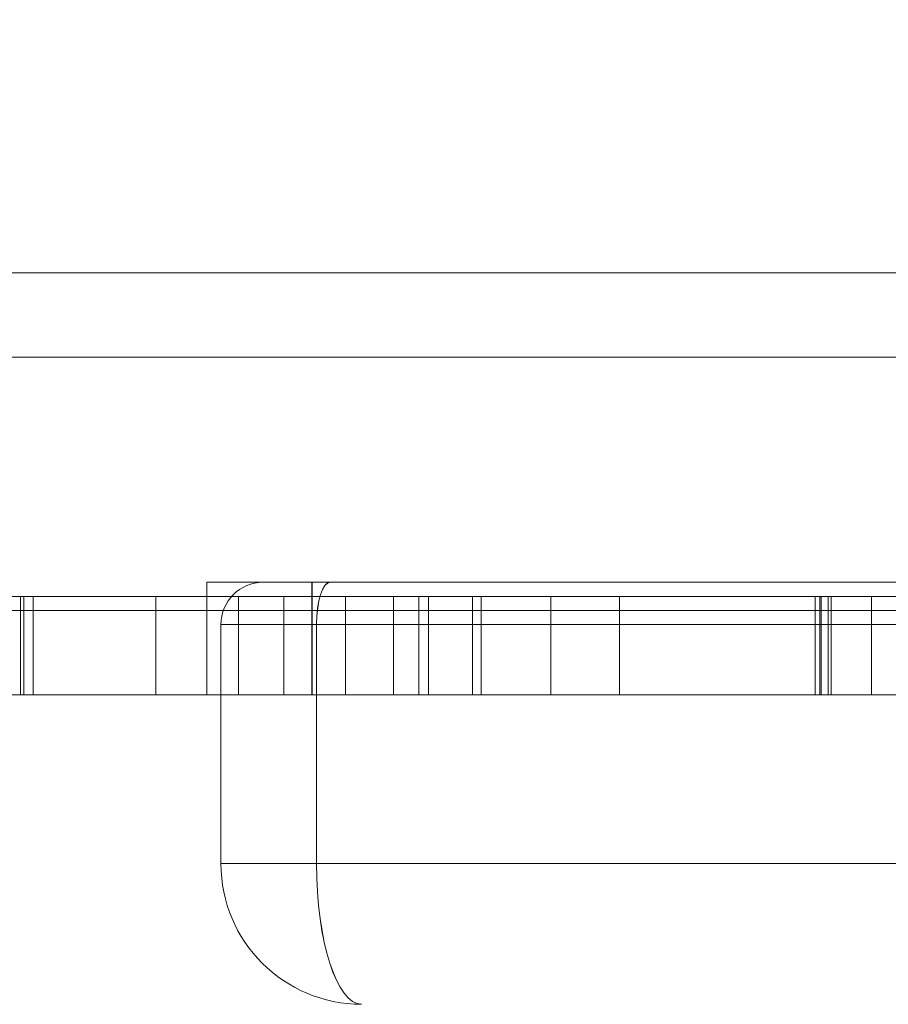
# Model space of a CAD drawing. Units: millimetres. Extents: x -460 to 460, y -28 to 119.
# Drawn here: x -349 to -319, y -21 to 14 of the extents above; entities that cross this region are included whole.
import ezdxf

# ---------------------------------------------------------------- set-up
doc = ezdxf.new("R2010")
doc.units = ezdxf.units.MM
doc.header["$LTSCALE"] = 20
doc.layers.add('2d', color=230, linetype='Continuous')

msp = doc.modelspace()

# ---------------------------------------------------------------- linework, layer by layer
at = {"layer": '2d', "lineweight": 0}
for p, q in [((390, 5.5), (-390, 5.5)), ((400, 2.5), (-400, 2.5)), ((-339.078, -5.5), (-342.813, -5.5)), ((-342.813, -5.5), (-342.813, -9.5)), ((-339.078, -9.5), (-339.078, -5.5)), ((-339.072, -9.5), (-339.072, -5.5)), ((-349.432, -6), (-349.432, -9.5)), ((-349.324, -9.5), (-349.324, -6)), ((-348.985, -9.5), (-348.985, -6)), ((-344.623, -9.5), (-344.623, -6)), ((-341.684, -6), (-341.684, -9.5)), ((-340.08, -6), (-340.08, -9.5)), ((-337.889, -6), (-337.889, -9.5)), ((-336.182, -6), (-336.182, -9.5)), ((-335.284, -9.5), (-335.284, -6)), ((-334.931, -6), (-334.931, -9.5)), ((-333.371, -9.5), (-333.371, -6)), ((-333.07, -9.5), (-333.07, -6)), ((-330.587, -9.5), (-330.587, -6)), ((-328.144, -9.5), (-328.144, -6)), ((-321.191, -9.5), (-321.191, -6)), ((-321.03, -6), (-321.03, -9.5)), ((-320.985, -9.5), (-320.985, -6)), ((-320.732, -9.5), (-320.732, -6)), ((-320.732, -9.5), (-320.732, -6)), ((-320.621, -9.5), (-320.621, -6)), ((-319.197, -6), (-319.197, -9.5)), ((-400, -6.5), (400, -6.5)), ((-338.917, -7), (-342.313, -7)), ((-342.313, -15.5), (-342.313, -7)), ((-338.917, -7), (-338.917, -15.5)), ((-338.912, -15.5), (-338.912, -7)), ((390, -9.5), (-390, -9.5)), ((-342.313, -15.5), (-338.917, -15.5))]:
    msp.add_line(p, q, dxfattribs=at)
msp.add_circle((-400, 59.5), 60, dxfattribs=at)
for centre, radius, start, end in [((-340.813, -7), 1.5, 90, 180), ((-337.313, -15.5), 5, 180, 270)]:
    msp.add_arc(centre, radius, start, end, dxfattribs=at)
for centre, major_axis, ratio, start_param, end_param in [((-338.436, -7), (0, 1.5), 0.320919, 0, 1.570796), ((-338.432, -7), (0, 1.5), 0.319873, 0, 1.570796), ((-337.313, -15.5), (0, -5), 0.320919, -1.570796, 0), ((-337.313, -15.5), (0, -5), 0.319873, -1.570796, 0)]:
    msp.add_ellipse(centre, major_axis=major_axis, ratio=ratio, start_param=start_param, end_param=end_param, dxfattribs=at)
at = {"layer": '2d', "lineweight": 0, "extrusion": (0, 0, -1)}
msp.add_ellipse((-338.436, -7), major_axis=(0, 1.5), ratio=0.320919, start_param=-1.570796, end_param=0, dxfattribs=at)
at = {"layer": '2d', "lineweight": 0, "extrusion": (5.96346e-44, -2.62954e-30, -1)}
msp.add_ellipse((-338.432, -7), major_axis=(0, 1.5), ratio=0.319873, start_param=-1.570796, end_param=0, dxfattribs=at)
at = {"layer": '2d', "lineweight": 0, "extrusion": (2.64055e-44, 2.68213e-30, -1)}
msp.add_ellipse((-337.313, -15.5), major_axis=(0, -5), ratio=0.320919, start_param=0, end_param=1.570796, dxfattribs=at)
at = {"layer": '2d', "lineweight": 0, "extrusion": (9.80216e-45, -1.26218e-30, -1)}
msp.add_ellipse((-337.313, -15.5), major_axis=(0, -5), ratio=0.319873, start_param=0, end_param=1.570796, dxfattribs=at)
at = {"layer": '2d', "lineweight": 0}
for points, knots in [([(-339.078, -5.5), (-332.416, -5.5), (-326.341, -5.5), (-316.254, -5.5), (-312.242, -5.5), (-307.857, -5.5), (-306.769, -5.5), (-305.089, -5.5), (-304.498, -5.5), (-303.064, -5.5), (-302.363, -5.5), (-300.529, -5.5), (-299.573, -5.5), (-298.456, -5.5)], [-1, -1, -1, -1, -0.8564921, -0.8564921, -0.7129841, -0.7129841, -0.6098489, -0.6098489, -0.5067137, -0.5067137, -0.4367716, -0.4367716, -0.3862144, -0.3862144, -0.3862144, -0.3862144]), ([(-341.684, -6), (-342.305, -6), (-342.916, -6), (-343.519, -6), (-345.083, -6), (-346.537, -6), (-347.881, -6), (-349.226, -6), (-350.419, -6), (-351.462, -6), (-352.504, -6), (-353.364, -6), (-354.042, -6), (-354.719, -6), (-355.193, -6), (-355.464, -6), (-355.638, -6), (-355.725, -6), (-355.725, -6)], [1.898272, 1.898272, 1.898272, 1.898272, 1.99352, 1.99352, 1.99352, 2.240862, 2.240862, 2.240862, 2.488204, 2.488204, 2.488204, 2.735547, 2.735547, 2.735547, 2.982889, 2.982889, 2.982889, 3.141428, 3.141428, 3.141428, 3.141428]), ([(-337.889, -6), (-338.656, -6), (-339.314, -6), (-339.864, -6), (-340.414, -6), (-340.842, -6), (-341.147, -6), (-341.452, -6), (-341.628, -6), (-341.672, -6), (-341.68, -6), (-341.684, -6), (-341.684, -6)], [2.4216155, 2.4216155, 2.4216155, 2.4216155, 2.6487286, 2.6487286, 2.6487286, 2.8758417, 2.8758417, 2.8758417, 3.1029549, 3.1029549, 3.1029549, 3.1417751, 3.1417751, 3.1417751, 3.1417751]), ([(-319.198, -6), (-319.641, -6), (-320.086, -6), (-320.531, -6), (-322.185, -6), (-323.816, -6), (-325.422, -6), (-327.028, -6), (-328.577, -6), (-330.069, -6), (-331.561, -6), (-332.966, -6), (-334.283, -6), (-335.599, -6), (-336.802, -6), (-337.889, -6)], [1.5590837, 1.5590837, 1.5590837, 1.5590837, 1.6136745, 1.6136745, 1.6136745, 1.8165368, 1.8165368, 1.8165368, 2.0193991, 2.0193991, 2.0193991, 2.2222614, 2.2222614, 2.2222614, 2.4251236, 2.4251236, 2.4251236, 2.4251236]), ([(-314.733, -6), (-316.027, -6), (-317.042, -6), (-317.777, -6), (-318.469, -6), (-318.909, -6), (-319.095, -6), (-319.163, -6), (-319.198, -6), (-319.198, -6)], [-1, -1, -1, -1, -0.75, -0.75, -0.75, -0.5, -0.5, -0.5, -0.4025592, -0.4025592, -0.4025592, -0.4025592]), ([(-338.917, -7), (-336.263, -7), (-333.698, -7), (-328.761, -7), (-326.39, -7), (-323, -7), (-321.898, -7), (-320.291, -7), (-319.762, -7), (-318.731, -7), (-318.227, -7), (-315.774, -7), (-314.013, -7), (-312.093, -7), (-311.723, -7), (-311.013, -7), (-310.674, -7), (-309.714, -7), (-309.148, -7), (-308.146, -7), (-307.708, -7), (-306.929, -7), (-306.588, -7), (-305.672, -7), (-305.206, -7), (-304.344, -7), (-303.95, -7), (-303.252, -7), (-303.003, -7), (-302.43, -7), (-302.107, -7), (-301.526, -7), (-301.317, -7), (-300.862, -7), (-300.616, -7), (-299.824, -7), (-299.226, -7), (-297.893, -7), (-297.159, -7), (-295.958, -7), (-295.541, -7), (-294.673, -7), (-294.224, -7), (-291.92, -7), (-289.874, -7), (-287.068, -7), (-286.494, -7), (-285.32, -7), (-284.718, -7), (-282.884, -7), (-281.628, -7), (-279.05, -7), (-277.725, -7), (-275.021, -7), (-273.643, -7), (-271.544, -7), (-270.838, -7), (-269.423, -7), (-268.715, -7), (-266.586, -7), (-265.163, -7), (-260.89, -7), (-258.036, -7), (-255.195, -7)], [0, 0, 0, 0, 0.0084548, 0.0084548, 0.0169096, 0.0169096, 0.0211369, 0.0211369, 0.0232506, 0.0232506, 0.0253643, 0.0253643, 0.0338191, 0.0338191, 0.0359328, 0.0359328, 0.0380465, 0.0380465, 0.0422739, 0.0422739, 0.0465013, 0.0465013, 0.0507287, 0.0507287, 0.0591834, 0.0591834, 0.0676382, 0.0676382, 0.0718656, 0.0718656, 0.076093, 0.076093, 0.0782067, 0.0782067, 0.0803204, 0.0803204, 0.0845478, 0.0845478, 0.0887752, 0.0887752, 0.0908889, 0.0908889, 0.0930025, 0.0930025, 0.1014573, 0.1014573, 0.103571, 0.103571, 0.1056847, 0.1056847, 0.1099121, 0.1099121, 0.1141395, 0.1141395, 0.1183669, 0.1183669, 0.1204806, 0.1204806, 0.1225943, 0.1225943, 0.1268217, 0.1268217, 0.1352764, 0.1352764, 0.1352764, 0.1352764]), ([(-255.195, -7), (-263.228, -7), (-271.123, -7), (-278.259, -7), (-288.38, -7), (-296.977, -7), (-300.826, -7), (-301.877, -7), (-302.574, -7), (-303.151, -7), (-304.854, -7), (-305.516, -7), (-309.233, -7), (-314.405, -7), (-325.494, -7), (-338.917, -7)], [0, 0, 0, 0, 0.180614, 0.180614, 0.180614, 0.436772, 0.436772, 0.436772, 0.506714, 0.506714, 0.506714, 0.712984, 0.712984, 0.712984, 1, 1, 1, 1]), ([(-317.492, -15.5), (-317.898, -15.5), (-318.314, -15.5), (-319.672, -15.5), (-320.647, -15.5), (-322.168, -15.5), (-322.684, -15.5), (-323.737, -15.5), (-324.273, -15.5), (-326.981, -15.5), (-329.247, -15.5), (-333.955, -15.5), (-336.396, -15.5), (-338.917, -15.5)], [0.10820861, 0.10820861, 0.10820861, 0.10820861, 0.11012713, 0.11012713, 0.11436279, 0.11436279, 0.11648062, 0.11648062, 0.11859845, 0.11859845, 0.12706977, 0.12706977, 0.13554108, 0.13554108, 0.13554108, 0.13554108])]:
    msp.add_open_spline(points, degree=3, knots=knots, dxfattribs=at)
msp.add_open_spline([(-338.917, -15.5), (-330.593, -15.5), (-323.166, -15.5), (-317.492, -15.5)], degree=3, dxfattribs=at)

doc.saveas('drawing.dxf')
